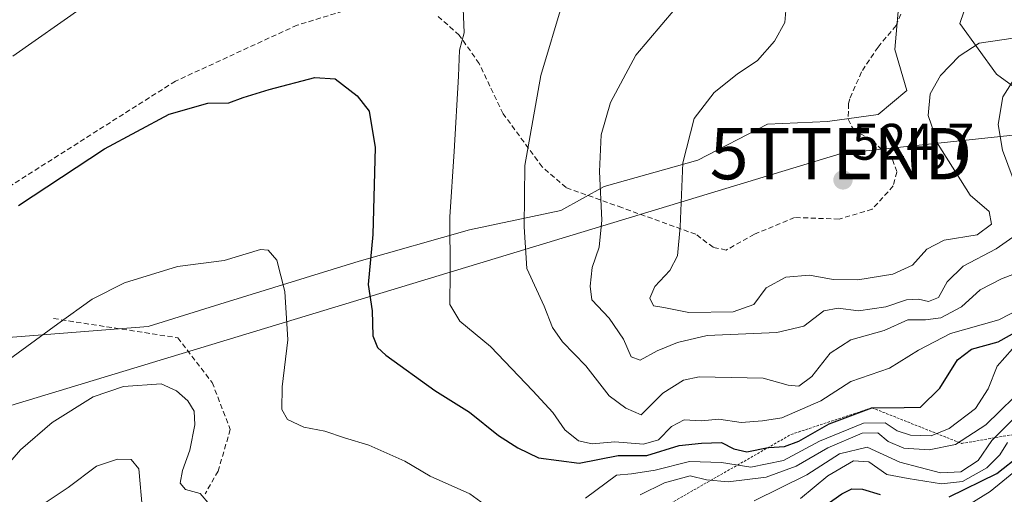
# Model space of a CAD drawing. Units: metres. Extents: x 590080 to 591384, y 4654990 to 4657314.
# Drawn here: x 590548 to 590740, y 4656739 to 4656832 of the extents above; entities that cross this region are included whole.
import ezdxf
from ezdxf.enums import TextEntityAlignment as Align

# ---------------------------------------------------------------- set-up
doc = ezdxf.new("R2010")
doc.units = ezdxf.units.M
doc.header["$MEASUREMENT"] = 0
doc.linetypes.add('TRAZOS', pattern=[0.75, 0.5, -0.25])
doc.linetypes.add('TRAZOSX2', pattern=[1.5, 1, -0.5])
doc.layers.get('0').update_dxf_attribs({"lineweight": 5})
for name, color, linetype, lineweight in [('Arbolado forestal CxS', 92, 'Continuous', 0), ('Carátula', 7, 'Continuous', 5), ('Curva de nivel maestra', 36, 'Continuous', 30), ('Curva de nivel normal', 36, 'Continuous', 0), ('Escarpado lineal', 39, 'TRAZOS', 0), ('Muro lineal', 1, 'TRAZOSX2', 13), ('Punto de cota en terreno', 7, 'Continuous', 0), ('Rótulo de punto de cota en terreno', 19, 'Continuous', 0), ('Senda', 19, 'TRAZOSX2', 0), ('Suelo desnudo CxS', 43, 'Continuous', 0), ('Tendido', 6, 'Continuous', 0), ('Torre de tendido puntual', 7, 'Continuous', 0)]:
    doc.layers.add(name, color=color, linetype=linetype, lineweight=lineweight)
doc.styles.add('Arial', font='txt', dxfattribs={"height": 0.2})

# ---------------------------------------------------------------- blocks, each defined once
blk = doc.blocks.new('*U152')
at = {"layer": 'Suelo desnudo CxS', "color": 43, "linetype": 'Continuous', "lineweight": 0}
for points in [[(590539.3877, 4656769.2319, 495.8459), (590573.3787, 4656771.9163, 491.7919), (590587.3263, 4656776.2473, 492.6122), (590614.5147, 4656784.6843, 500.2826), (590636.0781, 4656790.7779, 507.2778), (590653.8913, 4656794.5281, 513.2406), (590662.3289, 4656799.2153, 515.9692), (590680.6109, 4656804.3711, 521.6385), (590694.2053, 4656811.4025, 523.5408), (590705.9241, 4656811.8711, 524.0138), (590715.7683, 4656813.2771, 522.1941), (590721.3935, 4656817.9647, 520.362), (590719.0497, 4656825.9333, 521.769), (590719.9877, 4656837.1835, 524.3796)], [(590737.6661, 4656848.5029, 531.4242), (590731.7027, 4656830.9779, 521.0558), (590738.8573, 4656821.1343, 514.8955), (590760.9483, 4656805.0303, 498.0068), (590775.7227, 4656792.8027, 483.9597), (590794.0633, 4656767.8389, 466.5042), (590808.6381, 4656752.4743, 455.0357), (590804.2153, 4656751.1427, 454.8355), (590804.0791, 4656751.0983, 454.8297), (590756.6597, 4656734.3161, 454.2671), (590735.1607, 4656727.5609, 453.8684), (590622.7939, 4656697.3605, 453.5773), (590622.3627, 4656699.6301, 453.6245), (590610.8405, 4656705.1105, 456.1341), (590589.1477, 4656715.4249, 473.2621), (590589.0683, 4656715.4149, 473.1786), (590588.9759, 4656715.4035, 473.0818), (590544.7381, 4656709.8997, 466.1447)]]:
    blk.add_polyline3d(points, dxfattribs=at)
blk = doc.blocks.new('*U154')
at = {"layer": 'Suelo desnudo CxS', "color": 43, "linetype": 'Continuous', "lineweight": 0}
blk.add_polyline3d([(590930.0693, 4656775.7667, 454.1097), (590903.2279, 4656770.6445, 454.4084), (590841.3787, 4656760.5779, 454.9035), (590841.2561, 4656760.5545, 454.9012), (590821.6961, 4656756.3945, 454.934), (590821.4553, 4656756.3327, 454.9314), (590808.6381, 4656752.4743, 455.0357), (590808.6381, 4656752.4743, 455.0357), (590794.0633, 4656767.8389, 466.5042), (590775.7227, 4656792.8027, 483.9597), (590760.9483, 4656805.0303, 498.0068), (590738.8573, 4656821.1343, 514.8955), (590731.7027, 4656830.9779, 521.0558), (590737.6661, 4656848.5029, 531.4242)], dxfattribs=at)
blk = doc.blocks.new('*U176')
at = {"layer": 'Curva de nivel normal', "color": 36, "linetype": 'Continuous', "lineweight": 0}
for points in [[(590742.31, 4656754.05, 485), (590737.97, 4656749.68, 485), (590735.31, 4656745.76, 485), (590731.89, 4656743.6, 485), (590727.94, 4656743.38, 485), (590720.03, 4656745.49, 485), (590713.66, 4656748.39, 485), (590708.24, 4656747.09, 485), (590701.84, 4656742.99, 485), (590691.58, 4656737.93, 485)], [(590572.29, 4656736.09, 485), (590571.53, 4656744.16, 485), (590570.04, 4656745.98, 485), (590567.4, 4656746.08, 485), (590563.29, 4656744.66, 485), (590557.73, 4656740.51, 485), (590551.71, 4656736.51, 485)]]:
    blk.add_polyline3d(points, dxfattribs=at)
blk = doc.blocks.new('*U180')
at = {"layer": 'Curva de nivel normal', "color": 36, "linetype": 'Continuous', "lineweight": 0}
blk.add_polyline3d([(590741.01, 4656749.27, 480), (590739.49, 4656746.9, 480), (590736.96, 4656744.33, 480), (590732.21, 4656741.68, 480), (590728.14, 4656741.22, 480), (590721.62, 4656742.25, 480), (590717.48, 4656743.08, 480), (590713.96, 4656745.52, 480), (590710.96, 4656745.72, 480), (590705.96, 4656742.8, 480), (590700.63, 4656738.4, 480)], dxfattribs=at)
blk = doc.blocks.new('*U183')
at = {"layer": 'Curva de nivel maestra', "color": 36, "linetype": 'Continuous', "lineweight": 30}
for points in [[(590704.56, 4656736.39, 475), (590708.67, 4656739.26, 475), (590710.66, 4656740.29, 475), (590712.74, 4656740.2, 475), (590716.19, 4656739.14, 475)], [(590729.63, 4656738.69, 475), (590738.93, 4656743.26, 475), (590743.53, 4656746.88, 475)]]:
    blk.add_polyline3d(points, dxfattribs=at)
blk = doc.blocks.new('5PATER')
at = {"layer": 'Carátula', "linetype": 'Continuous', "lineweight": 5}
h = blk.add_hatch(color=250, dxfattribs=at)
edge = h.paths.add_edge_path()
edge.add_ellipse((0, 0.01), major_axis=(-1.33, -1.34), ratio=0.999422, start_angle=0, end_angle=360)
blk = doc.blocks.new('5TTEND')
blk.add_text('5TTEND', height=10).set_placement((0, 0), align=Align.MIDDLE_CENTER)

msp = doc.modelspace()

# ---------------------------------------------------------------- linework, layer by layer
at = {"layer": 'Arbolado forestal CxS', "color": 92, "linetype": 'Continuous', "lineweight": 0}
for points in [[(590737.67, 4656848.5, 531.42), (590727.49, 4656844.68, 528.22), (590719.99, 4656837.18, 524.38), (590719.05, 4656825.93, 521.77), (590721.39, 4656817.96, 520.36), (590715.77, 4656813.28, 522.19), (590705.92, 4656811.87, 524.01), (590694.21, 4656811.4, 523.54), (590680.61, 4656804.37, 521.64), (590662.33, 4656799.22, 515.97), (590653.89, 4656794.53, 513.24), (590636.08, 4656790.78, 507.28), (590614.51, 4656784.68, 500.28), (590587.33, 4656776.25, 492.61), (590573.38, 4656771.92, 491.79), (590539.39, 4656769.23, 495.85)], [(590719.99, 4656837.18, 524.38), (590719.05, 4656825.93, 521.77), (590721.39, 4656817.96, 520.36), (590715.77, 4656813.28, 522.19), (590705.92, 4656811.87, 524.01), (590694.21, 4656811.4, 523.54), (590680.61, 4656804.37, 521.64), (590662.33, 4656799.22, 515.97), (590653.89, 4656794.53, 513.24), (590636.08, 4656790.78, 507.28), (590614.51, 4656784.68, 500.28), (590587.33, 4656776.25, 492.61), (590573.38, 4656771.92, 491.79), (590539.39, 4656769.23, 495.85)]]:
    msp.add_polyline3d(points, dxfattribs=at)
at = {"layer": 'Curva de nivel maestra', "color": 36, "linetype": 'Continuous', "lineweight": 30}
msp.add_polyline3d([(590548.08, 4656795.48, 500), (590564.85, 4656806.55, 500), (590577.47, 4656813.35, 500), (590585.03, 4656815.46, 500), (590589.11, 4656815.51, 500), (590591.91, 4656816.56, 500), (590596.95, 4656818.16, 500), (590605.87, 4656820.47, 500), (590609.82, 4656820.22, 500), (590614.11, 4656816.91, 500), (590616.46, 4656813.93, 500), (590617.67, 4656806.84, 500), (590617.19, 4656789.84, 500), (590616.26, 4656780.1, 500), (590617.05, 4656774.95, 500), (590617.19, 4656770.07, 500), (590618.1, 4656767.83, 500), (590619.75, 4656766.32, 500), (590629.3, 4656759.43, 500), (590636.08, 4656755.22, 500), (590641.7, 4656750.66, 500), (590645.51, 4656748.29, 500), (590649.49, 4656746.29, 500), (590657.42, 4656745.26, 500), (590665.04, 4656746.76, 500), (590670.65, 4656746.79, 500), (590676.97, 4656748.73, 500), (590681.3, 4656749.14, 500), (590685.21, 4656749.3, 500), (590687.63, 4656748.07, 500), (590690.17, 4656747.47, 500), (590694.29, 4656748.3, 500), (590694.44, 4656748.33, 500), (590697.5, 4656748.52, 500), (590700.3, 4656749.58, 500), (590706.2, 4656752.96, 500), (590714.56, 4656756.07, 500), (590720.88, 4656756.15, 500), (590724.06, 4656756.21, 500), (590727.79, 4656759.92, 500), (590731.26, 4656765.43, 500), (590734.01, 4656767.48, 500), (590739.22, 4656768.91, 500), (590743.63, 4656771.42, 500)], dxfattribs=at)
at = {"layer": 'Curva de nivel normal', "color": 36, "linetype": 'Continuous', "lineweight": 0}
for points in [[(590654.32, 4656835.42, 510), (590649.94, 4656820.84, 510), (590646.85, 4656803.32, 510), (590646.69, 4656791.37, 510), (590647.25, 4656783.25, 510), (590650.6, 4656775.87, 510), (590652.23, 4656771.7, 510), (590654.18, 4656768.96, 510), (590658.76, 4656764.25, 510), (590663.28, 4656758.41, 510), (590666.54, 4656756.01, 510), (590669.57, 4656754.68, 510), (590673.8, 4656758.89, 510), (590677.78, 4656761.43, 510), (590680.88, 4656762.1, 510), (590693.32, 4656761.83, 510), (590698.23, 4656760.45, 510), (590700.3, 4656760.27, 510), (590702.85, 4656762.18, 510), (590706.43, 4656766.75, 510), (590710.46, 4656769.32, 510), (590716.96, 4656771.14, 510), (590721.56, 4656773.22, 510), (590725.04, 4656773.21, 510), (590728, 4656773.62, 510), (590732.06, 4656775.74, 510), (590735.71, 4656779.06, 510), (590739.85, 4656781.2, 510), (590745.25, 4656783.28, 510)], [(590697.9, 4656835.09, 520), (590697.58, 4656831.2, 520), (590695.58, 4656827.54, 520), (590692.27, 4656823.78, 520), (590688.28, 4656821.14, 520), (590683.76, 4656817.56, 520), (590679.91, 4656812.45, 520), (590677.69, 4656803.8, 520), (590677.16, 4656791.37, 520), (590676.6, 4656785.69, 520), (590675.14, 4656782.84, 520), (590672.2, 4656779.69, 520), (590671.25, 4656777.45, 520), (590671.98, 4656775.96, 520), (590673.99, 4656775.62, 520), (590678.84, 4656774.64, 520), (590687.47, 4656774.8, 520), (590691.51, 4656776.24, 520), (590693.96, 4656779.46, 520), (590697.76, 4656781.53, 520), (590702.4, 4656781.92, 520), (590706.97, 4656781.1, 520), (590711.8, 4656781.05, 520), (590718.67, 4656782.14, 520), (590722.47, 4656783.88, 520), (590725.26, 4656787, 520), (590728.68, 4656788.73, 520), (590735.09, 4656789.76, 520), (590737.87, 4656791.9, 520), (590737.45, 4656794.32, 520), (590733.73, 4656797.54, 520), (590731.05, 4656801.75, 520), (590727.47, 4656807.42, 520), (590725.53, 4656813.09, 520), (590725.9, 4656817.31, 520), (590727.97, 4656820.89, 520), (590731.56, 4656824.65, 520), (590735.51, 4656827.15, 520), (590742.14, 4656828.14, 520)], [(590546.95, 4656824.6, 505), (590560.7, 4656834.25, 505)], [(590634.82, 4656833.92, 505), (590635.04, 4656829.16, 505), (590634.11, 4656825.82, 505), (590633.93, 4656820.7, 505), (590633.08, 4656806.07, 505), (590632.22, 4656793.33, 505), (590632.28, 4656782.46, 505), (590632.2, 4656776.2, 505), (590634.15, 4656772.95, 505), (590640.18, 4656768.05, 505), (590648.41, 4656759.38, 505), (590652.34, 4656755.16, 505), (590654.63, 4656751.75, 505), (590657.3, 4656749.65, 505), (590659.98, 4656749.07, 505), (590664.39, 4656749.42, 505), (590670.03, 4656748.96, 505), (590672.94, 4656749.84, 505), (590675.49, 4656752.4, 505), (590677.94, 4656753.69, 505), (590681.32, 4656753.54, 505), (590684.7, 4656753.82, 505), (590689.05, 4656753.23, 505), (590693.2, 4656753.54, 505), (590696.96, 4656754.08, 505), (590704.61, 4656757.43, 505), (590710.47, 4656761.2, 505), (590718, 4656763.78, 505), (590723.68, 4656767.32, 505), (590729.89, 4656770.54, 505), (590739.33, 4656773.2, 505), (590747.63, 4656777.49, 505)], [(590676.08, 4656833.77, 515), (590668.53, 4656824.82, 515), (590663.58, 4656815.61, 515), (590661.74, 4656809.26, 515), (590661.4, 4656802.13, 515), (590661.86, 4656792.68, 515), (590661.36, 4656787.42, 515), (590659.97, 4656783.43, 515), (590659.59, 4656779.81, 515), (590659.95, 4656777.13, 515), (590663.32, 4656773.53, 515), (590666.11, 4656769.45, 515), (590667.62, 4656765.98, 515), (590669.36, 4656765.35, 515), (590672.64, 4656767.2, 515), (590676.64, 4656768.78, 515), (590682.4, 4656770.16, 515), (590696.02, 4656770.78, 515), (590701.26, 4656772.01, 515), (590705.15, 4656774.96, 515), (590707.96, 4656775.52, 515), (590711.96, 4656774.96, 515), (590717.3, 4656775.74, 515), (590721.3, 4656777.1, 515), (590723.63, 4656777.27, 515), (590725.63, 4656776.78, 515), (590727.54, 4656777.58, 515), (590729.21, 4656780.65, 515), (590732.34, 4656783.66, 515), (590738.8, 4656787.09, 515), (590742.06, 4656789.34, 515)], [(590742.99, 4656798.46, 515), (590740.03, 4656806.31, 515), (590739.19, 4656811.3, 515), (590740.08, 4656816.68, 515), (590741.92, 4656819.57, 515)], [(590640.4, 4656736.2, 495), (590636.14, 4656739.28, 495), (590628.41, 4656742.74, 495), (590623.43, 4656745.66, 495), (590616.42, 4656748.77, 495), (590611.67, 4656750.23, 495), (590607.81, 4656751.5, 495), (590603.74, 4656752.32, 495), (590600.52, 4656753.81, 495), (590599.42, 4656755.75, 495), (590599.52, 4656760.13, 495), (590600.6, 4656769.35, 495), (590600.01, 4656778.75, 495), (590598.49, 4656784.85, 495), (590596.76, 4656786.81, 495), (590595.31, 4656786.94, 495), (590588.19, 4656784.82, 495), (590579.07, 4656783.63, 495), (590568.75, 4656780.44, 495), (590562.47, 4656777.22, 495), (590555.77, 4656772.42, 495), (590543.55, 4656763.61, 495)], [(590742, 4656767.56, 495), (590738.97, 4656764.19, 495), (590737.27, 4656759.74, 495), (590734.78, 4656755.91, 495), (590729.6, 4656752.03, 495), (590726.11, 4656750.58, 495), (590722.09, 4656750.75, 495), (590719.49, 4656751.55, 495), (590717.15, 4656753.14, 495), (590712.9, 4656753.1, 495), (590704.35, 4656749.56, 495), (590697.34, 4656745.82, 495), (590690.96, 4656744.5, 495), (590685.21, 4656745.42, 495), (590678.99, 4656745.57, 495), (590672.27, 4656743.93, 495), (590667.66, 4656743.18, 495), (590664.74, 4656742.91, 495), (590658.71, 4656738.46, 495)], [(590585.41, 4656737.14, 490), (590583.54, 4656739.34, 490), (590580.66, 4656740.13, 490), (590579.59, 4656741.39, 490), (590580.07, 4656743.87, 490), (590581.52, 4656747.82, 490), (590582.47, 4656752.76, 490), (590582.36, 4656755.42, 490), (590581.13, 4656757.42, 490), (590578.86, 4656759.37, 490), (590575.93, 4656760.71, 490), (590568.57, 4656760.24, 490), (590562.62, 4656758.23, 490), (590554.62, 4656753.18, 490), (590548.48, 4656747.84, 490), (590540.22, 4656738.39, 490)], [(590745.03, 4656760.81, 490), (590736.76, 4656752.72, 490), (590730.86, 4656748.92, 490), (590725.73, 4656747.85, 490), (590720.76, 4656748.22, 490), (590717.73, 4656749.52, 490), (590715.7, 4656751.21, 490), (590712.65, 4656751.14, 490), (590705.96, 4656748.25, 490), (590699.8, 4656744.7, 490), (590693.96, 4656742.57, 490), (590686.54, 4656741.62, 490), (590682.26, 4656742.04, 490), (590679.09, 4656742.83, 490), (590674.11, 4656741.42, 490), (590669.37, 4656739.09, 490)], [(590731.63, 4656736.02, 470), (590737.63, 4656739.72, 470), (590743.3, 4656744.38, 470)]]:
    msp.add_polyline3d(points, dxfattribs=at)
at = {"layer": 'Escarpado lineal', "color": 39, "linetype": 'TRAZOS', "lineweight": 0}
msp.add_polyline3d([(590570.73, 4656737.15, 483.42), (590581.97, 4656728.32, 478.83), (590593.92, 4656719.03, 481.49), (590618.91, 4656715.45, 476.91), (590643.15, 4656717.37, 481.09), (590663.41, 4656722.61, 481.56), (590671.38, 4656735.2, 483.85), (590698.77, 4656750.86, 501.97), (590714.56, 4656756.07, 499.58), (590732.06, 4656749.12, 488.93), (590756.63, 4656753.31, 479.2), (590769.12, 4656764.51, 480.33)], dxfattribs=at)
at = {"layer": 'Muro lineal', "color": 1, "linetype": 'TRAZOSX2', "lineweight": 13}
msp.add_polyline3d([(590554.89, 4656773.47, 495.36), (590579.12, 4656769.72, 491.64), (590585.85, 4656760.99, 491.38), (590589.39, 4656751.83, 492.78), (590587.01, 4656743.72, 492.29), (590584.51, 4656739.31, 490.25)], dxfattribs=at)
at = {"layer": 'Senda', "color": 19, "linetype": 'TRAZOSX2', "lineweight": 0}
for points in [[(590721.31, 4656835.62), (590719.27, 4656830.6), (590715.75, 4656826.41), (590712.5, 4656821.55), (590710.28, 4656816.34), (590710.02, 4656815.38), (590709.93, 4656812.34), (590710.89, 4656810.43), (590714.7, 4656808.1), (590718.58, 4656804.47), (590719.44, 4656802.04), (590718.72, 4656799.32), (590714.59, 4656794.77), (590708.14, 4656792.86), (590699.46, 4656793.18), (590691.63, 4656789.9), (590686.12, 4656786.83), (590683.58, 4656787.36), (590680.2, 4656789.9), (590665.8, 4656795.09), (590654.9, 4656799), (590650.24, 4656803.02), (590642.62, 4656813.4), (590637.94, 4656823.18), (590634.05, 4656828.74), (590629.71, 4656832.55)], [(590612.78, 4656833.82), (590602.44, 4656830.68), (590578.68, 4656819.76), (590538.19, 4656794.09)]]:
    msp.add_lwpolyline(points, dxfattribs=at)
at = {"layer": 'Suelo desnudo CxS', "color": 43, "linetype": 'Continuous', "lineweight": 0}
for points in [[(590737.67, 4656848.5, 531.42), (590727.49, 4656844.68, 528.22), (590719.99, 4656837.18, 524.38), (590719.05, 4656825.93, 521.77), (590721.39, 4656817.96, 520.36), (590715.77, 4656813.28, 522.19), (590705.92, 4656811.87, 524.01), (590694.21, 4656811.4, 523.54), (590680.61, 4656804.37, 521.64), (590662.33, 4656799.22, 515.97), (590653.89, 4656794.53, 513.24), (590636.08, 4656790.78, 507.28), (590614.51, 4656784.68, 500.28), (590587.33, 4656776.25, 492.61), (590573.38, 4656771.92, 491.79), (590539.39, 4656769.23, 495.85)], [(590737.67, 4656848.5, 531.42), (590731.7, 4656830.98, 521.06), (590738.86, 4656821.13, 514.9), (590760.95, 4656805.03, 498.01), (590775.72, 4656792.8, 483.96), (590794.06, 4656767.84, 466.5), (590808.64, 4656752.47, 455.04)], [(590737.67, 4656848.5, 531.42), (590731.7, 4656830.98, 521.06), (590738.86, 4656821.13, 514.9), (590760.95, 4656805.03, 498.01), (590775.72, 4656792.8, 483.96), (590794.06, 4656767.84, 466.5), (590808.64, 4656752.47, 455.04)]]:
    msp.add_polyline3d(points, dxfattribs=at)
at = {"layer": 'Tendido', "color": 6, "linetype": 'Continuous', "lineweight": 0}
msp.add_polyline3d([(591311.03, 4656810.85, 461.2), (591154.37, 4656852.02, 475.57), (590892.03, 4656825.24, 488.48), (590708.53, 4656805.62, 524.29), (590469.56, 4656733.21, 495.2), (590319.99, 4656687.28, 457.25), (590208.65, 4656680.51, 471.18), (590158.68, 4656655.27, 476.68)], dxfattribs=at)

# ---------------------------------------------------------------- block references
at = {"layer": 'Curva de nivel maestra', "color": 36, "linetype": 'Continuous', "lineweight": 30}
msp.add_blockref('*U183', (0, 0), dxfattribs=at)
at = {"layer": 'Curva de nivel normal', "color": 36, "linetype": 'Continuous', "lineweight": 0}
for name in ['*U176', '*U180']:
    msp.add_blockref(name, (0, 0), dxfattribs=at)
at = {"layer": 'Punto de cota en terreno', "linetype": 'Continuous', "lineweight": 0}
msp.add_blockref('5PATER', (590708.92, 4656800.49, 524.7), dxfattribs=at)
at = {"layer": 'Suelo desnudo CxS', "color": 43, "linetype": 'Continuous', "lineweight": 0}
for name in ['*U154', '*U152']:
    msp.add_blockref(name, (0, 0), dxfattribs=at)
at = {"layer": 'Torre de tendido puntual', "linetype": 'Continuous', "lineweight": 0}
msp.add_blockref('5TTEND', (590708.53, 4656805.62, 524.29), dxfattribs=at)

# ---------------------------------------------------------------- texts
at = {"layer": 'Rótulo de punto de cota en terreno', "color": 19, "linetype": 'Continuous', "lineweight": 0, "style": 'Arial'}
msp.add_text('524,7', height=7, dxfattribs=at).set_placement((590710.68, 4656802.25), align=Align.BOTTOM_LEFT)

doc.saveas('drawing.dxf')
